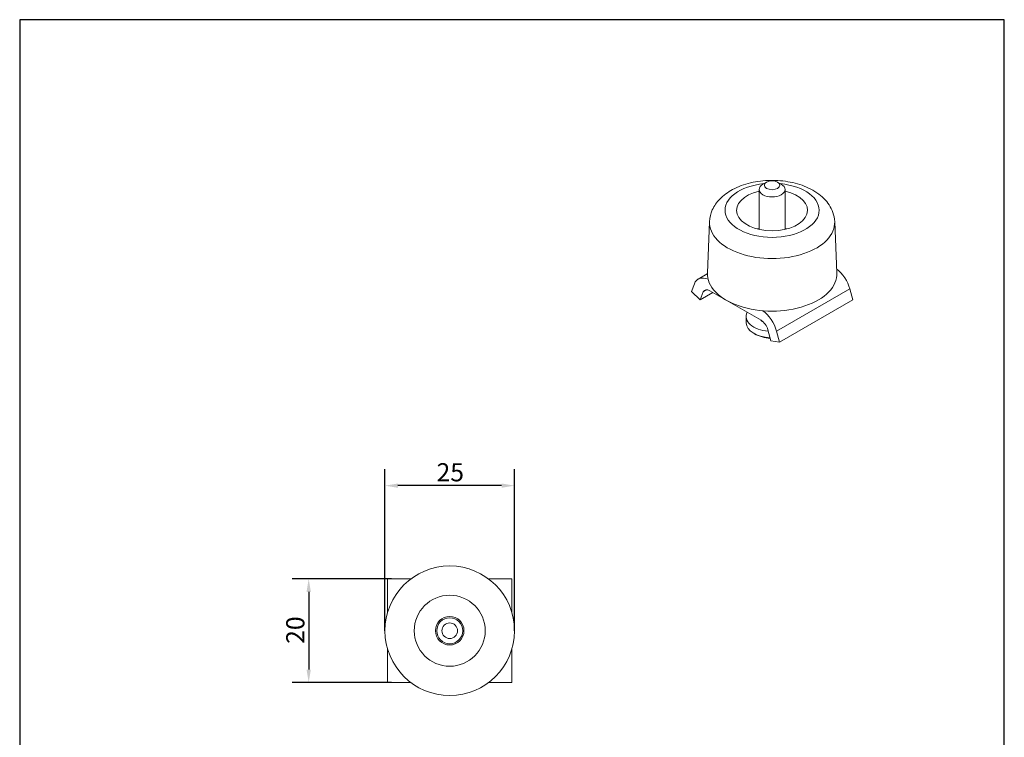
# Model space of a CAD drawing. Units: millimetres. Extents: x 10 to 200, y 10 to 287.
import ezdxf

# ---------------------------------------------------------------- set-up
doc = ezdxf.new("R2010")
doc.units = ezdxf.units.MM
doc.linetypes.add('CONTINUOUS_ACAD', pattern=[0])
for name, color, linetype, lineweight in [('Dimensions(ISO)', 7, 'Continuous', 25), ('Sketch Geometry(ISO)', 7, 'Continuous', 50), ('Visible Edges(ISO)', 7, 'Continuous', 18), ('Visible Tangent Edges(ISO)', 7, 'Continuous', 18)]:
    doc.layers.add(name, color=color, linetype=linetype, lineweight=lineweight)
doc.styles.add('Current-BSI', font='ARIAL.TTF')
doc.dimstyles.new('DEFAULT-ISO', dxfattribs={"dimtxt": 3.5, "dimasz": 2.5, "dimexe": 3.174999999999999, "dimexo": 0, "dimgap": 0.762, "dimtad": 1, "dimrnd": 1e-08, "dimzin": 0, "dimtxsty": 'Current-BSI', "dimcen": 0.09, "dimdle": 10, "dimclrd": 7, "dimclre": 7, "dimclrt": 7, "dimazin": 0, "dimtfac": 1, "dimtmove": 0, "dimatfit": 3, "dimfxl": 1, "dimtolj": 1, "dimtzin": 0, "dimlwd": 25, "dimlwe": 25, "dimarcsym": 0})

# ---------------------------------------------------------------- blocks, each defined once
blk = doc.blocks.new('Borders PCH WEB A4')
at = {"layer": 'Sketch Geometry(ISO)', "color": 7, "linetype": 'CONTINUOUS_ACAD', "lineweight": 25}
blk.add_line((10, 287), (9.999999999999998, 10), dxfattribs=at)
at = {"layer": 'Sketch Geometry(ISO)', "color": 7, "linetype": 'Continuous', "lineweight": 25}
for p, q in [((200, 287), (10, 287)), ((200, 10.00000000000023), (200, 287))]:
    blk.add_line(p, q, dxfattribs=at)
blk = doc.blocks.new('*D7')
at = {"layer": 'Defpoints', "color": 0, "linetype": 'Continuous'}
for p in [(80.48613994074029, 197.0692438300571), (80.48613994074029, 169.0692438300571), (105.4861399407403, 169.0692438300571)]:
    blk.add_point(p, dxfattribs=at)
at = {"layer": 'Dimensions(ISO)', "color": 7, "linetype": 'Continuous', "lineweight": 25}
for p, q in [((80.48613994074029, 169.0692438300571), (80.48613994074029, 200.2442438300572)), ((105.4861399407403, 169.0692438300571), (105.4861399407403, 200.2442438300572)), ((102.9861399407403, 197.0692438300571), (82.98613994074029, 197.0692438300571))]:
    blk.add_line(p, q, dxfattribs=at)
at = {"layer": 'Dimensions(ISO)', "color": 7, "linetype": 'Continuous'}
for points in [[(82.98613994074029, 197.4859104967238), (82.98613994074029, 196.6525771633905), (80.48613994074029, 197.0692438300571)], [(102.9861399407403, 197.4859104967238), (102.9861399407403, 196.6525771633905), (105.4861399407403, 197.0692438300571)]]:
    blk.add_solid(points, dxfattribs=at)
at = {"layer": 'Dimensions(ISO)', "color": 7, "linetype": 'Continuous', "lineweight": 25, "insert": (90.43634457921235, 201.405254744109), "char_height": 3.5, "attachment_point": 1, "style": 'Current-BSI'}
blk.add_mtext('\\A1;25', dxfattribs=at)
blk = doc.blocks.new('*D8')
at = {"layer": 'Defpoints', "color": 0, "linetype": 'Continuous'}
for p in [(81.76725569352828, 179.0692438300567), (65.76725569352831, 159.0692438300566), (81.76725569352828, 159.0692438300566)]:
    blk.add_point(p, dxfattribs=at)
at = {"layer": 'Dimensions(ISO)', "color": 7, "linetype": 'Continuous', "lineweight": 25}
for p, q in [((81.76725569352828, 179.0692438300567), (62.59225569352833, 179.0692438300567)), ((65.76725569352833, 176.5692438300566), (65.76725569352833, 161.5692438300567)), ((81.76725569352828, 159.0692438300566), (62.59225569352832, 159.0692438300567))]:
    blk.add_line(p, q, dxfattribs=at)
at = {"layer": 'Dimensions(ISO)', "color": 7, "linetype": 'Continuous'}
for points in [[(65.35058902686166, 176.5692438300566), (66.18392236019498, 176.5692438300566), (65.76725569352833, 179.0692438300567)], [(65.35058902686166, 161.5692438300567), (66.18392236019498, 161.5692438300567), (65.76725569352831, 159.0692438300566)]]:
    blk.add_solid(points, dxfattribs=at)
at = {"layer": 'Dimensions(ISO)', "color": 7, "linetype": 'Continuous', "lineweight": 25, "insert": (61.43124477947645, 166.5385480592517), "char_height": 3.5, "attachment_point": 1, "rotation": 90, "style": 'Current-BSI'}
blk.add_mtext('\\A1;20', dxfattribs=at)

msp = doc.modelspace()

# ---------------------------------------------------------------- linework, layer by layer
at = {"layer": 'Visible Edges(ISO)'}
for p, q in [((154.1283195023268, 255.6638672272233), (153.4184938138736, 255.251944057973)), ((156.2577965676863, 255.6638672272233), (156.9676222561394, 255.251944057973)), ((152.6930580350065, 246.5403163007568), (152.6930580350065, 254.2378841689924)), ((157.6930580350065, 246.5403163007568), (157.6930580350065, 254.2378841689924)), ((143.1194175489536, 248.0164097884969), (142.6968400577232, 238.1262358360773)), ((167.2666985210594, 248.0164097884968), (167.6892760122899, 238.1262358360772)), ((142.6930600375543, 237.9532516276563), (140.9372250566113, 236.9421335088806)), ((140.1890410945875, 236.0128569647555), (139.6367088489051, 234.5573297184693)), ((139.6367088489051, 234.5573297184693), (141.2978664098736, 232.9016887377704)), ((141.2978664098736, 232.9016887377704), (141.9024783164907, 234.4741233976884)), ((143.7823300684682, 234.3323962062453), (141.2978664098736, 232.9016887377704)), ((142.5873289063858, 234.8685026233062), (141.9024783164907, 234.4741233976884)), ((143.1828700087411, 234.6776022959125), (153.0550906665987, 228.9925685153779)), ((170.7494072211108, 232.9285468633043), (170.1873099000773, 235.037793039606)), ((170.7494072211108, 232.9285468633043), (156.6072715973819, 224.7846325874564)), ((150.1930580350065, 229.7114704237162), (150.1930580350065, 228.4851497364524)), ((154.3840167153764, 227.1514318203882), (154.9461140364098, 225.0421856440869)), ((156.6072715973819, 224.7846325874564), (156.0451742763485, 226.8938787637581)), ((154.9461140364098, 225.0421856440869), (156.6072715973819, 224.7846325874564)), ((81.7672556935243, 179.0692438300562), (80.98613994074431, 179.0692438300556)), ((80.98613994074431, 179.0692438300556), (80.98613994074431, 172.5692438300693)), ((81.7672556935283, 179.0692438300562), (85.48613994074029, 179.0692438300571)), ((100.4861399407403, 179.0692438300571), (104.1912142859609, 179.0692438300562)), ((104.9861399407403, 179.0692438300556), (104.1912142859613, 179.0692438300562)), ((104.9861399407403, 179.0692438300556), (104.9861399407403, 172.5692438300555)), ((80.98613994074431, 165.5692438300418), (80.98613994074431, 159.0692438300556)), ((104.9861399407403, 165.5692438300556), (104.9861399407403, 159.0692438300556)), ((81.7672556935243, 159.0692438300562), (80.98613994074431, 159.0692438300556)), ((81.7672556935283, 159.0692438300562), (85.48613994074029, 159.0692438300571)), ((100.4861399407403, 159.0692438300571), (104.1912142859609, 159.0692438300562)), ((104.9861399407403, 159.0692438300556), (104.1912142859613, 159.0692438300562))]:
    msp.add_line(p, q, dxfattribs=at)
for centre, radius in [((92.98613994074032, 169.0692438300571), 12.50000000000002), ((92.98613994074032, 169.0692438300615), 6.849207694917481), ((92.98613994074032, 169.0692438300586), 2.750000000000003), ((92.98613994074032, 169.069243830063), 2.500000000000007), ((92.98613994074032, 169.0692438300633), 1.500000000000004)]:
    msp.add_circle(centre, radius, dxfattribs=at)
msp.add_arc((155.1930580350065, 232.7206435456737), 7.200000000000018, 241.657838685235, 266.9978995384408, dxfattribs=at)
for centre, major_axis, ratio, start_param, end_param in [((155.1930580350065, 254.2378841689924), (-2.500000000000006, 1.1e-15), 0.5758617009853114, 5.501639689889973, 10.20632357805899), ((155.1930580350065, 250.2123839505458), (6.84920769491748, -2.47e-14), 0.5758617009853136, 1.944435275937033, 7.480342684832366), ((155.1930580350065, 237.9491770779077), (12.50000000000002, -4.77e-14), 0.5758617009853133, 3.116992772458436, 6.307785188310941), ((167.1972262903275, 235.5013885415407), (-2.245644952130056, 3.899625462653155), 0.5780931159158105, 4.277990375808896, 5.354655027311112), ((143.1828700087411, 233.0425080462273), (-2.245644952129819, 3.899625462653283), 0.5780931159158106, 5.612258667407832, 6.724909182852094), ((143.1828700087411, 233.0425080462273), (-0.9980644231688145, 1.733166872290357), 0.5780931159158106, 5.499720852205022, 6.631979717355956), ((155.1930580350065, 229.7114704237162), (-5.000000000000013, 1.8e-15), 0.5758617009853114, 5.997192634721439, 7.70700683444233), ((153.0550906665987, 227.3574742656928), (-2.245644952130056, 3.899625462653152), 0.5780931159158105, 4.277990375808895, 5.39584246859456), ((155.1930580350065, 228.4851497364524), (-5.000000000000012, 1.2e-15), 0.5758617009853115, 0, 1.490789349088343), ((155.1930580350065, 229.7114704237162), (2.500000000000006, 1.481e-13), 0.5758617009853115, 3.635468468133423, 3.969837575363922), ((153.0550906665987, 227.3574742656928), (0.9980644231687062, -1.733166872290409), 0.5780931159158106, 1.136397722219157, 2.358128198615464)]:
    msp.add_ellipse(centre, major_axis=major_axis, ratio=ratio, start_param=start_param, end_param=end_param, dxfattribs=at)
msp.add_ellipse((155.1930580350065, 255.0554312938349), major_axis=(1.500000000000003, -5e-16), ratio=0.5758617009853114, dxfattribs=at)
msp.add_open_spline([(143.1194175489536, 248.0164097884969), (143.1530325082227, 248.8031478459522), (143.345407869351, 249.5769150088737), (144.0076091577988, 251.0641788693279), (144.5016486048449, 251.7604468134152), (145.7993293636671, 253.1138381682672), (146.6496041351729, 253.7257907985468), (148.6444157304276, 254.7972889851395), (149.8175103751282, 255.223037318596), (152.2856205583598, 255.8071652891609), (153.5809883515381, 255.9638661805171), (156.1671562172138, 256.0068360886449), (157.4571754800402, 255.8960237954023), (159.9469827051047, 255.4078028152629), (161.1458030266634, 255.0292978875658), (163.3505700056747, 253.9851644387972), (164.3593464649516, 253.3183090042764), (165.9421710872585, 251.7254106168629), (166.5560987043856, 250.8286136685524), (167.1194648964836, 249.2321670137768), (167.2405832418096, 248.6276223115419), (167.2666985210595, 248.0164097884968)], degree=3, knots=[0.0638773708609057, 0.0638773708609057, 0.0638773708609057, 0.0638773708609057, 0.290271755494753, 0.290271755494753, 0.5437753168065378, 0.5437753168065378, 0.859449593280955, 0.859449593280955, 1.220134200909117, 1.220134200909117, 1.581228915939248, 1.581228915939248, 1.938271266487173, 1.938271266487173, 2.298315822324171, 2.298315822324171, 2.661127728645938, 2.661127728645938, 2.980385694606651, 2.980385694606651, 3.156270262187987, 3.156270262187987, 3.156270262187987, 3.156270262187987], dxfattribs=at)
at = {"layer": 'Visible Tangent Edges(ISO)'}
msp.add_line((170.1873099000773, 235.037793039606), (156.0451742763485, 226.8938787637581), dxfattribs=at)
for centre, major_axis, ratio, start_param, end_param in [((155.1930580350065, 250.2123839505458), (9.07912213320258, -3.47e-14), 0.5758617009853135, 1.746631313320535, 7.67814664744886), ((155.1930580350065, 247.8453385255809), (12.07729461425987, -4.6e-14), 0.5758617009853138, 3.116992772458441, 6.307785188310945), ((155.1930580350066, 243.2204354146025), (6.550553078318321, -5.071e-13), 0.5758617009853336, 1.962374019081096, 2.018110544466956), ((155.1930580350062, 243.2204354146024), (6.550553078318804, -2.41e-14), 0.5758617009853136, 1.123482109122918, 1.179218634508773)]:
    msp.add_ellipse(centre, major_axis=major_axis, ratio=ratio, start_param=start_param, end_param=end_param, dxfattribs=at)

# ---------------------------------------------------------------- block references
msp.add_blockref('Borders PCH WEB A4', (0, 0))

# ---------------------------------------------------------------- dimensions: what is measured, and where the dimension line sits
at = {"layer": 'Dimensions(ISO)', "color": 7, "linetype": 'Continuous', "lineweight": 25}
for base, p1, p2, angle, picture, middle in [((80.48613994074029, 197.0692438300571), (105.4861399407403, 169.0692438300571), (80.48613994074029, 169.0692438300571), 180, '*D7', (92.98613994074032, 197.0692438300571)), ((65.76725569352831, 159.0692438300566), (81.76725569352828, 179.0692438300567), (81.76725569352828, 159.0692438300566), 90, '*D8', (65.7672556935283, 169.0692438300566))]:
    dim = msp.add_linear_dim(base=base, p1=p1, p2=p2, angle=angle, dimstyle='DEFAULT-ISO', override={"dimdec": 0, "dimtp": 0, "dimtm": 0, "dimtdec": 2, "dimtofl": 0, "dimatfit": 1}, dxfattribs=at)
    dim.commit()
    dim.dimension.update_dxf_attribs({"geometry": picture, "text_midpoint": middle, "dimtype": 160})

doc.saveas('drawing.dxf')
